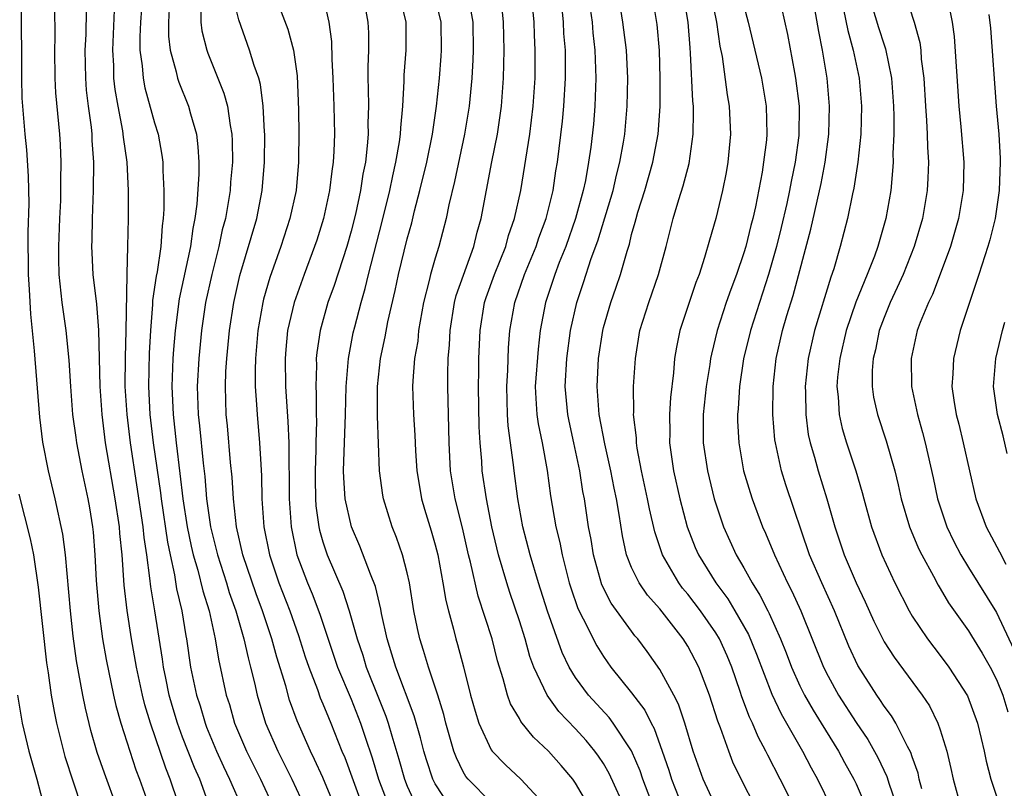
# Model space of a CAD drawing. Units: inches. Extents: x 2622000 to 2625000, y 1467000 to 1470000.
# Drawn here: x 2622529 to 2622600, y 1468106 to 1468161 of the extents above; entities that cross this region are included whole.
import ezdxf

# ---------------------------------------------------------------- set-up
doc = ezdxf.new("R2010")
doc.units = ezdxf.units.IN
doc.header["$MEASUREMENT"] = 0
doc.layers.add('LD26221467_2ft', color=232, linetype='Continuous')

msp = doc.modelspace()

# ---------------------------------------------------------------- linework, layer by layer
at = {"layer": 'LD26221467_2ft'}
for points, elevation in [([(2622536.313, 1468105), (2622535.421, 1468107.422), (2622534.912, 1468108.912), (2622534.46, 1468110.46), (2622534.065, 1468112.066), (2622533.881, 1468113), (2622533.437, 1468115.438), (2622533.193, 1468117.193), (2622532.997, 1468119), (2622532.65, 1468123), (2622532.464, 1468124.464), (2622531.915, 1468127), (2622531.432, 1468129), (2622531.041, 1468131.041), (2622530.826, 1468132.826), (2622530.451, 1468137.549), (2622530.173, 1468140.173), (2622530.079, 1468141.921), (2622530.004, 1468143), (2622529.991, 1468146.009), (2622530.054, 1468148.053), (2622530.012, 1468150.012), (2622529.883, 1468151.883), (2622529.766, 1468153), (2622529.6, 1468155), (2622529.567, 1468155.567), (2622529.537, 1468157), (2622529.543, 1468158.457), (2622529.51, 1468161), (2622529.503, 1468163)], 9430), ([(2622551.881, 1468105), (2622551, 1468107.11), (2622550.409, 1468108.409), (2622550.103, 1468109), (2622549.154, 1468111.154), (2622548.626, 1468112.626), (2622548.343, 1468113.657), (2622547.702, 1468115.702), (2622547.356, 1468117), (2622546.693, 1468119), (2622546.228, 1468120.228), (2622545.292, 1468123), (2622544.842, 1468125), (2622544.621, 1468127), (2622544.533, 1468128.533), (2622544.418, 1468129.582), (2622544.191, 1468132.191), (2622544.105, 1468133), (2622544.047, 1468135), (2622544.083, 1468136.083), (2622544.138, 1468137), (2622544.332, 1468139), (2622544.64, 1468141), (2622545.076, 1468142.924), (2622546.278, 1468147), (2622546.675, 1468149), (2622546.835, 1468151), (2622546.846, 1468153), (2622546.826, 1468153.174), (2622546.75, 1468155), (2622546.551, 1468156.551), (2622546.419, 1468157), (2622546.093, 1468157.907), (2622545.775, 1468159), (2622545, 1468161.17), (2622544.552, 1468163)], 9444), ([(2622547.55, 1468163), (2622548.501, 1468160.501), (2622548.89, 1468159), (2622549.165, 1468157.165), (2622549.261, 1468154.739), (2622549.273, 1468153), (2622549.262, 1468151.262), (2622549.256, 1468151), (2622549.08, 1468149), (2622548.647, 1468147), (2622548.001, 1468145), (2622547.212, 1468142.788), (2622546.769, 1468141.231), (2622546.715, 1468141), (2622546.362, 1468139), (2622546.194, 1468137), (2622546.167, 1468136.167), (2622546.18, 1468135), (2622546.272, 1468133.728), (2622546.3, 1468133), (2622546.483, 1468131), (2622546.567, 1468129.433), (2622546.628, 1468128.629), (2622546.655, 1468127), (2622546.793, 1468125), (2622547.18, 1468123), (2622547.861, 1468121), (2622548.64, 1468119), (2622549.252, 1468117.252), (2622549.734, 1468115.734), (2622549.988, 1468115), (2622550.608, 1468113.392), (2622550.808, 1468112.808), (2622551, 1468112.374), (2622551.387, 1468111.387), (2622551.561, 1468111), (2622552.35, 1468109), (2622552.548, 1468108.548), (2622553.853, 1468105)], 9446), ([(2622550.96, 1468163), (2622551.423, 1468161), (2622551.608, 1468159.608), (2622551.636, 1468158.364), (2622551.714, 1468157), (2622551.78, 1468155), (2622551.814, 1468153), (2622551.787, 1468151.786), (2622551.732, 1468151), (2622551.626, 1468150.374), (2622551.477, 1468149), (2622551.04, 1468147), (2622550.552, 1468145.448), (2622550.406, 1468145), (2622549.655, 1468143), (2622548.938, 1468141), (2622548.48, 1468139), (2622548.353, 1468137.647), (2622548.3, 1468137), (2622548.331, 1468135), (2622548.416, 1468133.584), (2622548.501, 1468132.501), (2622548.561, 1468131), (2622548.561, 1468129.439), (2622548.588, 1468128.588), (2622548.584, 1468127), (2622548.724, 1468125), (2622549.147, 1468123), (2622549.898, 1468121), (2622550.226, 1468120.226), (2622550.777, 1468118.777), (2622552.047, 1468115), (2622553, 1468112.704), (2622553.686, 1468111), (2622554.01, 1468109.99), (2622554.514, 1468108.513), (2622554.963, 1468107), (2622556.068, 1468104.069)], 9448), ([(2622553.833, 1468163), (2622554.209, 1468161), (2622554.238, 1468160.238), (2622554.235, 1468159), (2622554.192, 1468157.808), (2622554.2, 1468157), (2622554.231, 1468156.231), (2622554.238, 1468155), (2622554.207, 1468153.792), (2622554.22, 1468153), (2622554.163, 1468152.163), (2622554.021, 1468151), (2622553.844, 1468150.156), (2622553.672, 1468149), (2622553.309, 1468147.309), (2622553, 1468146.079), (2622552.693, 1468145), (2622551.791, 1468142.209), (2622551.351, 1468141), (2622550.793, 1468139), (2622550.568, 1468137.432), (2622550.525, 1468137), (2622550.535, 1468136.535), (2622550.486, 1468135), (2622550.515, 1468134.515), (2622550.512, 1468133), (2622550.531, 1468132.531), (2622550.49, 1468131), (2622550.49, 1468130.49), (2622550.436, 1468129), (2622550.435, 1468128.435), (2622550.464, 1468127), (2622550.499, 1468126.499), (2622550.713, 1468125), (2622550.764, 1468124.763), (2622551, 1468123.929), (2622551.306, 1468123), (2622552.412, 1468120.412), (2622552.88, 1468119), (2622553.447, 1468117), (2622553.836, 1468115.836), (2622554.078, 1468115), (2622555, 1468112.681), (2622555.491, 1468111.491), (2622555.655, 1468111), (2622555.907, 1468110.093), (2622556.418, 1468108.418), (2622556.811, 1468107), (2622557, 1468106.512), (2622557.69, 1468105)], 9450), ([(2622560.095, 1468105), (2622559, 1468106.671), (2622558.838, 1468107), (2622558.38, 1468108.38), (2622558.194, 1468109), (2622557.953, 1468109.953), (2622557.508, 1468111.508), (2622556.186, 1468115), (2622555.921, 1468115.921), (2622555.576, 1468117), (2622555.179, 1468118.821), (2622555.125, 1468119.126), (2622554.741, 1468120.741), (2622554.378, 1468121.622), (2622553.629, 1468123.629), (2622553.036, 1468125), (2622552.592, 1468127), (2622552.487, 1468128.487), (2622552.475, 1468129), (2622552.603, 1468133), (2622552.65, 1468135), (2622552.814, 1468137), (2622553.165, 1468138.835), (2622553.261, 1468139.261), (2622553.715, 1468141), (2622554.011, 1468141.989), (2622554.244, 1468143), (2622555.226, 1468146.773), (2622555.762, 1468149), (2622555.969, 1468150.031), (2622556.205, 1468151), (2622556.461, 1468152.461), (2622556.53, 1468153), (2622556.541, 1468153.459), (2622556.685, 1468155), (2622556.787, 1468156.787), (2622556.793, 1468157.207), (2622556.933, 1468159), (2622556.936, 1468161), (2622556.449, 1468163)], 9452), ([(2622563, 1468105.33), (2622561.35, 1468107), (2622561.195, 1468107.195), (2622561, 1468107.527), (2622560.514, 1468108.514), (2622560.337, 1468109), (2622559.749, 1468111), (2622559.606, 1468111.606), (2622559.178, 1468113), (2622558.517, 1468115), (2622558.171, 1468116.172), (2622557.9, 1468117), (2622557.735, 1468117.735), (2622557.484, 1468119), (2622557.159, 1468121), (2622557, 1468121.713), (2622556.67, 1468123), (2622556.246, 1468124.246), (2622555.94, 1468125), (2622555.31, 1468127), (2622555.261, 1468127.261), (2622555.023, 1468129), (2622554.898, 1468132.898), (2622554.895, 1468135), (2622555.099, 1468137), (2622555.438, 1468138.562), (2622555.627, 1468139.627), (2622556.143, 1468141.857), (2622556.373, 1468143), (2622557, 1468145.548), (2622557.327, 1468146.674), (2622557.528, 1468147.528), (2622557.915, 1468149), (2622558.405, 1468151), (2622558.817, 1468153), (2622559.103, 1468155), (2622559.297, 1468157), (2622559.422, 1468158.578), (2622559.448, 1468159), (2622559.434, 1468161), (2622558.959, 1468163)], 9454), ([(2622561.404, 1468162.596), (2622561.686, 1468161), (2622561.703, 1468159), (2622561.685, 1468158.315), (2622561.605, 1468157), (2622561.428, 1468155), (2622561.099, 1468153), (2622560.371, 1468149.628), (2622559.969, 1468147.969), (2622559.786, 1468147), (2622559.267, 1468145), (2622559, 1468144.155), (2622558.662, 1468143), (2622558.566, 1468142.566), (2622558.17, 1468141), (2622557.821, 1468139), (2622557.751, 1468138.249), (2622557.532, 1468137), (2622557.408, 1468135.408), (2622557.393, 1468135), (2622557.456, 1468133), (2622557.545, 1468131.545), (2622557.591, 1468130.409), (2622557.685, 1468129), (2622557.87, 1468127.87), (2622558.032, 1468127), (2622558.248, 1468126.248), (2622558.719, 1468124.719), (2622559, 1468123.72), (2622559.18, 1468123), (2622559.553, 1468121), (2622559.751, 1468119.751), (2622559.942, 1468119), (2622560.306, 1468117.694), (2622560.471, 1468117), (2622560.6, 1468116.6), (2622561.022, 1468115.022), (2622561.524, 1468113), (2622561.839, 1468111.839), (2622562.11, 1468111), (2622563, 1468109.092), (2622563.065, 1468109), (2622564.011, 1468108.011), (2622565.094, 1468107), (2622566.983, 1468104.984)], 9456), ([(2622570.368, 1468104.368), (2622569, 1468106.724), (2622568.805, 1468107), (2622567.982, 1468107.982), (2622567.081, 1468109), (2622566.002, 1468110.002), (2622565.11, 1468111.11), (2622565, 1468111.323), (2622564.365, 1468112.364), (2622564.144, 1468113), (2622563.851, 1468114.149), (2622563.435, 1468115.435), (2622563.058, 1468117), (2622562.055, 1468120.055), (2622561.52, 1468122.48), (2622561.385, 1468123), (2622560.938, 1468124.938), (2622560.415, 1468127), (2622560.084, 1468129), (2622559.985, 1468131), (2622559.898, 1468135), (2622559.901, 1468135.901), (2622559.935, 1468137), (2622560.024, 1468137.977), (2622560.067, 1468139), (2622560.385, 1468141), (2622560.506, 1468141.494), (2622561.747, 1468145), (2622561.981, 1468146.019), (2622562.266, 1468147), (2622563.034, 1468151.034), (2622563.437, 1468153), (2622563.736, 1468155), (2622563.872, 1468157), (2622563.914, 1468159), (2622563.88, 1468161), (2622563.667, 1468163)], 9458), ([(2622572.655, 1468104.655), (2622571.411, 1468107.411), (2622571, 1468108.117), (2622570.645, 1468108.645), (2622570.384, 1468109), (2622569.751, 1468109.751), (2622569, 1468110.585), (2622567.823, 1468111.823), (2622566.98, 1468112.981), (2622566.03, 1468115), (2622565.753, 1468115.753), (2622565.413, 1468117), (2622565, 1468118.29), (2622564.311, 1468120.312), (2622564.095, 1468121), (2622563.522, 1468123), (2622563.042, 1468125), (2622562.648, 1468127), (2622562.358, 1468129), (2622562.326, 1468129.674), (2622562.207, 1468131), (2622562.133, 1468132.133), (2622562.082, 1468135), (2622562.107, 1468136.107), (2622562.11, 1468137), (2622562.197, 1468139), (2622562.52, 1468141), (2622562.634, 1468141.366), (2622563.228, 1468143), (2622564.03, 1468145), (2622564.23, 1468145.77), (2622564.661, 1468147), (2622565.097, 1468149), (2622565.736, 1468153), (2622565.989, 1468155), (2622566.117, 1468157), (2622566.136, 1468159), (2622566.083, 1468160.083), (2622566.062, 1468161), (2622565.864, 1468163)], 9460), ([(2622579, 1468105.046), (2622578.091, 1468107), (2622577.389, 1468109), (2622576.784, 1468111), (2622576.348, 1468112.349), (2622576.006, 1468113), (2622575, 1468114.825), (2622574.099, 1468116.099), (2622573.438, 1468117), (2622573.236, 1468117.235), (2622573, 1468117.545), (2622571.548, 1468119.548), (2622570.865, 1468120.865), (2622570.271, 1468123), (2622570.105, 1468124.105), (2622569.934, 1468125), (2622569.634, 1468127), (2622569.528, 1468127.528), (2622569.307, 1468129), (2622568.891, 1468131), (2622568.541, 1468132.541), (2622568.451, 1468133), (2622568.268, 1468135), (2622568.387, 1468137), (2622568.654, 1468139), (2622569.093, 1468141), (2622569.575, 1468142.425), (2622570.128, 1468144.127), (2622570.599, 1468145.4), (2622571.673, 1468149), (2622571.916, 1468150.084), (2622572.17, 1468151), (2622572.426, 1468152.426), (2622572.512, 1468153), (2622572.674, 1468155), (2622572.718, 1468157), (2622572.635, 1468159), (2622572.452, 1468160.452), (2622572.381, 1468161), (2622572.054, 1468163)], 9466), ([(2622581.838, 1468105), (2622580.8, 1468107), (2622580.222, 1468108.222), (2622579.918, 1468109), (2622579.329, 1468110.671), (2622579.138, 1468111.137), (2622578.554, 1468113), (2622577.79, 1468115), (2622577, 1468116.49), (2622576.671, 1468117), (2622575, 1468119.139), (2622574.132, 1468120.132), (2622573.53, 1468121), (2622573, 1468122.102), (2622572.64, 1468123), (2622572.348, 1468124.348), (2622572.118, 1468125.882), (2622571.918, 1468127), (2622571.754, 1468127.754), (2622571.521, 1468129), (2622571.093, 1468130.907), (2622570.688, 1468133), (2622570.536, 1468135), (2622570.644, 1468137), (2622570.948, 1468139), (2622571, 1468139.207), (2622571.512, 1468141), (2622571.902, 1468142.098), (2622572.201, 1468143), (2622572.672, 1468144.672), (2622572.838, 1468145.162), (2622573, 1468145.839), (2622573.26, 1468146.74), (2622573.316, 1468147), (2622573.445, 1468147.445), (2622573.931, 1468149), (2622574.516, 1468151), (2622574.895, 1468153), (2622575.027, 1468154.973), (2622575.04, 1468157), (2622574.984, 1468158.984), (2622574.823, 1468160.822), (2622574.47, 1468163)], 9468), ([(2622584.73, 1468104.73), (2622583.591, 1468107), (2622582.705, 1468108.706), (2622582.576, 1468109), (2622582.017, 1468110.018), (2622581.616, 1468111), (2622581.411, 1468111.411), (2622580.865, 1468112.865), (2622580.741, 1468113.259), (2622580.133, 1468115), (2622579.801, 1468115.8), (2622579.259, 1468117), (2622579, 1468117.428), (2622577.9, 1468119), (2622577, 1468120.198), (2622576.632, 1468120.632), (2622576.359, 1468121), (2622575.197, 1468123), (2622574.651, 1468124.651), (2622574.271, 1468126.272), (2622574.142, 1468127), (2622573.708, 1468129), (2622573.399, 1468130.601), (2622573.342, 1468131), (2622573.338, 1468131.338), (2622573.145, 1468133), (2622573.155, 1468133.155), (2622573.142, 1468135), (2622573.267, 1468137), (2622573.596, 1468139), (2622574.223, 1468141), (2622574.921, 1468143), (2622575.454, 1468145), (2622575.958, 1468147), (2622576.356, 1468148.356), (2622576.675, 1468149.325), (2622577.09, 1468150.91), (2622577.398, 1468153), (2622577.419, 1468154.581), (2622577.405, 1468155), (2622577.36, 1468155.36), (2622577.206, 1468158.794), (2622577.161, 1468159.161), (2622577.032, 1468161), (2622576.686, 1468163)], 9470), ([(2622578.653, 1468163), (2622579.058, 1468161), (2622579.292, 1468159.292), (2622579.447, 1468158.553), (2622579.815, 1468155.814), (2622579.963, 1468155), (2622580.045, 1468153), (2622579.855, 1468151), (2622579.731, 1468150.269), (2622579.484, 1468149), (2622579.011, 1468147), (2622578.549, 1468145.451), (2622578.203, 1468144.203), (2622577.805, 1468143), (2622577.578, 1468142.422), (2622577.092, 1468141), (2622576.431, 1468139), (2622576.187, 1468137.814), (2622576.063, 1468137), (2622575.989, 1468135.989), (2622575.775, 1468134.225), (2622575.701, 1468133), (2622575.715, 1468131.715), (2622575.703, 1468131), (2622575.979, 1468129), (2622576.431, 1468127), (2622576.959, 1468125), (2622577.536, 1468123.536), (2622577.77, 1468123), (2622579.001, 1468121), (2622579.851, 1468119.851), (2622580.359, 1468119), (2622581.32, 1468117.32), (2622581.907, 1468115.907), (2622583, 1468113.062), (2622583.66, 1468111.66), (2622585.18, 1468109), (2622585.802, 1468107.801), (2622586.243, 1468107), (2622587.229, 1468105)], 9472), ([(2622583.477, 1468163), (2622584.118, 1468160.118), (2622584.602, 1468157.397), (2622584.686, 1468157), (2622584.931, 1468155), (2622584.918, 1468152.918), (2622584.657, 1468151), (2622584.361, 1468149.639), (2622584.252, 1468149), (2622584.055, 1468148.055), (2622583.662, 1468146.338), (2622583.33, 1468145), (2622582.752, 1468143), (2622581.474, 1468139), (2622580.985, 1468136.985), (2622580.688, 1468135), (2622580.596, 1468133.404), (2622580.55, 1468133), (2622580.554, 1468132.554), (2622580.631, 1468131), (2622580.984, 1468129), (2622581.439, 1468127.439), (2622581.583, 1468127), (2622582.335, 1468125), (2622582.546, 1468124.546), (2622583.18, 1468123), (2622584.108, 1468121), (2622584.418, 1468120.418), (2622585.061, 1468119), (2622586.664, 1468115), (2622587, 1468114.342), (2622587.751, 1468113), (2622589, 1468111.051), (2622589.825, 1468109.825), (2622590.548, 1468108.548), (2622591.196, 1468107.195), (2622591.361, 1468106.639), (2622591.919, 1468105)], 9476), ([(2622589.891, 1468163), (2622590.605, 1468160.605), (2622591, 1468159.376), (2622591.103, 1468159.103), (2622591.533, 1468157), (2622591.675, 1468155), (2622591.7, 1468154.301), (2622591.689, 1468153), (2622591.624, 1468151.624), (2622591.634, 1468151), (2622591.602, 1468150.398), (2622591.464, 1468149), (2622591.123, 1468147), (2622590.555, 1468145), (2622590.308, 1468144.308), (2622589.795, 1468143), (2622588.98, 1468141.02), (2622588.292, 1468139), (2622587.83, 1468137), (2622587.685, 1468135.685), (2622587.637, 1468135), (2622587.723, 1468134.277), (2622587.785, 1468133), (2622588.006, 1468132.006), (2622588.31, 1468131), (2622588.986, 1468128.986), (2622589.438, 1468127.438), (2622589.547, 1468127), (2622590.105, 1468125), (2622590.841, 1468123), (2622591.759, 1468121), (2622592.779, 1468119), (2622593, 1468118.624), (2622594.087, 1468117), (2622595, 1468115.829), (2622595.617, 1468115), (2622596.941, 1468112.941), (2622597.654, 1468111), (2622597.902, 1468109.902), (2622598.126, 1468109), (2622598.272, 1468108.272), (2622598.591, 1468107), (2622599.272, 1468105)], 9482), ([(2622592.504, 1468163), (2622593.139, 1468161), (2622593.534, 1468159.534), (2622593.602, 1468159), (2622593.647, 1468158.354), (2622593.822, 1468157), (2622593.941, 1468155), (2622594.026, 1468153.974), (2622594.063, 1468153), (2622594.077, 1468152.077), (2622594.156, 1468151), (2622594.121, 1468149.879), (2622594.074, 1468149), (2622593.726, 1468147), (2622593.146, 1468145), (2622592.35, 1468143), (2622591.935, 1468142.065), (2622591.43, 1468141), (2622591, 1468139.933), (2622590.654, 1468139), (2622590.373, 1468137.627), (2622590.215, 1468137), (2622590.153, 1468136.153), (2622590.147, 1468135), (2622590.249, 1468134.249), (2622590.519, 1468133), (2622591.14, 1468131.141), (2622591.755, 1468129), (2622592, 1468128), (2622592.22, 1468127), (2622592.815, 1468125), (2622593.453, 1468123.453), (2622593.679, 1468123), (2622594.52, 1468121.48), (2622594.846, 1468120.847), (2622595, 1468120.607), (2622595.586, 1468119.586), (2622597, 1468117.577), (2622597.224, 1468117.224), (2622597.989, 1468115.989), (2622598.554, 1468115), (2622599, 1468114.112), (2622599.456, 1468113), (2622599.814, 1468111.814)], 9484), ([(2622595.572, 1468162.428), (2622595.841, 1468161), (2622595.978, 1468159.979), (2622596.319, 1468155), (2622596.473, 1468153.527), (2622596.689, 1468151), (2622596.641, 1468149), (2622596.296, 1468147), (2622596.016, 1468145.984), (2622595.722, 1468145), (2622595, 1468143.028), (2622594.434, 1468141.566), (2622594.151, 1468141), (2622593.565, 1468139.565), (2622593.354, 1468139), (2622592.914, 1468137), (2622592.947, 1468135), (2622593.365, 1468133), (2622593.736, 1468131.736), (2622593.922, 1468131), (2622594.494, 1468128.494), (2622594.795, 1468127), (2622595.455, 1468125), (2622595.96, 1468123.96), (2622596.462, 1468123), (2622597, 1468122.109), (2622599, 1468118.896), (2622600.244, 1468116.244)], 9486), ([(2622531.871, 1468162.129), (2622531.897, 1468159.897), (2622531.876, 1468159), (2622531.892, 1468157), (2622531.949, 1468155.949), (2622532.224, 1468153), (2622532.27, 1468152.271), (2622532.323, 1468151), (2622532.29, 1468149.71), (2622532.301, 1468149), (2622532.284, 1468148.284), (2622532.219, 1468147), (2622532.144, 1468145), (2622532.143, 1468144.143), (2622532.176, 1468143), (2622532.327, 1468141.673), (2622532.381, 1468141), (2622532.663, 1468139), (2622532.878, 1468136.878), (2622533.001, 1468135), (2622533.161, 1468133), (2622533.375, 1468131.375), (2622533.433, 1468131), (2622533.819, 1468129), (2622534.24, 1468127), (2622534.358, 1468126.358), (2622534.576, 1468125), (2622534.623, 1468124.622), (2622534.752, 1468123), (2622534.839, 1468121.161), (2622535.017, 1468119), (2622535.294, 1468117), (2622535.543, 1468115.543), (2622536.075, 1468113), (2622536.248, 1468112.248), (2622536.6, 1468111), (2622537.226, 1468109), (2622537.67, 1468107.67), (2622537.928, 1468107), (2622538.633, 1468105)], 9432), ([(2622540.686, 1468105.314), (2622540.118, 1468107), (2622539.794, 1468107.794), (2622538.699, 1468111), (2622538.304, 1468112.304), (2622538.134, 1468113), (2622537.71, 1468115), (2622537.361, 1468117), (2622537.037, 1468119.037), (2622536.831, 1468120.83), (2622536.685, 1468123), (2622536.531, 1468124.531), (2622536.498, 1468125), (2622536.194, 1468127), (2622535.513, 1468131), (2622535.254, 1468133), (2622535.118, 1468135), (2622535.037, 1468139.037), (2622534.874, 1468140.874), (2622534.632, 1468143), (2622534.548, 1468144.548), (2622534.533, 1468145), (2622534.551, 1468145.449), (2622534.567, 1468147), (2622534.653, 1468149), (2622534.676, 1468151), (2622534.559, 1468152.559), (2622534.541, 1468153), (2622534.492, 1468153.508), (2622534.29, 1468155), (2622534.153, 1468156.153), (2622534.09, 1468157), (2622534.059, 1468159), (2622534.113, 1468160.113), (2622534.145, 1468161.854)], 9434), ([(2622542.915, 1468105.085), (2622542.214, 1468107), (2622541.841, 1468107.841), (2622541, 1468110.006), (2622540.631, 1468111), (2622540.252, 1468112.252), (2622540.047, 1468113), (2622539.799, 1468114.201), (2622539.638, 1468115), (2622539.564, 1468115.564), (2622539.015, 1468119), (2622538.723, 1468120.723), (2622538.671, 1468121.329), (2622538.443, 1468123), (2622538.249, 1468124.249), (2622538.185, 1468125), (2622537.287, 1468131), (2622537.041, 1468133), (2622536.911, 1468135), (2622536.923, 1468137.077), (2622536.983, 1468139), (2622537.038, 1468142.962), (2622537.051, 1468143.051), (2622537.103, 1468145), (2622537.141, 1468147), (2622537.142, 1468149), (2622537.049, 1468151), (2622536.795, 1468152.795), (2622536.745, 1468153.255), (2622536.402, 1468155), (2622536.19, 1468156.19), (2622536.104, 1468157), (2622536.084, 1468157.916), (2622536.016, 1468159), (2622536.148, 1468161.852)], 9436), ([(2622538.057, 1468161.943), (2622537.984, 1468161), (2622537.94, 1468159.94), (2622537.953, 1468159), (2622538.117, 1468157.883), (2622538.182, 1468157), (2622538.31, 1468156.31), (2622539, 1468153.809), (2622539.253, 1468153), (2622539.52, 1468151.52), (2622539.584, 1468151), (2622539.581, 1468150.418), (2622539.657, 1468149), (2622539.658, 1468147.658), (2622539.619, 1468147), (2622539.54, 1468146.46), (2622539.449, 1468145), (2622539.179, 1468143.179), (2622539.115, 1468142.885), (2622538.862, 1468141.138), (2622538.858, 1468140.858), (2622538.698, 1468139), (2622538.604, 1468137.396), (2622538.555, 1468135), (2622538.662, 1468133), (2622538.904, 1468131), (2622539.415, 1468127.416), (2622539.461, 1468127), (2622539.916, 1468123.916), (2622540.104, 1468123), (2622540.424, 1468121.576), (2622540.572, 1468120.572), (2622540.945, 1468119), (2622541.228, 1468117.228), (2622541.277, 1468117), (2622541.57, 1468115), (2622541.994, 1468113), (2622542.238, 1468112.238), (2622542.599, 1468111), (2622542.71, 1468110.711), (2622543.417, 1468109), (2622543.908, 1468107.907), (2622544.351, 1468107), (2622545.216, 1468105)], 9438), ([(2622540.046, 1468161.954), (2622539.986, 1468161), (2622540, 1468160), (2622540.121, 1468159), (2622540.543, 1468157.457), (2622540.63, 1468157), (2622540.719, 1468156.719), (2622541.412, 1468155), (2622541.549, 1468154.451), (2622541.978, 1468153), (2622542.093, 1468152.093), (2622542.154, 1468151), (2622542.151, 1468150.151), (2622542.012, 1468148.012), (2622541.874, 1468147), (2622541.72, 1468146.28), (2622541.558, 1468145), (2622540.74, 1468141.26), (2622540.457, 1468139), (2622540.345, 1468137.655), (2622540.306, 1468137), (2622540.236, 1468135), (2622540.315, 1468133), (2622540.538, 1468131), (2622540.811, 1468128.812), (2622541.013, 1468127), (2622541.328, 1468125), (2622541.616, 1468123.616), (2622541.76, 1468123), (2622542.083, 1468121.917), (2622542.437, 1468120.437), (2622542.881, 1468119), (2622543.312, 1468117), (2622543.548, 1468115.548), (2622544.113, 1468113), (2622544.331, 1468112.33), (2622544.704, 1468111), (2622545.551, 1468109), (2622546.553, 1468107), (2622547.481, 1468105)], 9440), ([(2622542.289, 1468161.71), (2622542.289, 1468161), (2622542.37, 1468160.37), (2622542.715, 1468159), (2622542.784, 1468158.784), (2622543.933, 1468155.933), (2622544.186, 1468155), (2622544.375, 1468153.625), (2622544.508, 1468153), (2622544.534, 1468152.534), (2622544.549, 1468151), (2622544.421, 1468149.579), (2622544.383, 1468149), (2622544.279, 1468148.279), (2622544.044, 1468147), (2622543.823, 1468146.177), (2622543.585, 1468145), (2622543.076, 1468143), (2622542.64, 1468141), (2622542.343, 1468139), (2622542.149, 1468137), (2622542.046, 1468135), (2622542.098, 1468133), (2622542.195, 1468132.195), (2622542.455, 1468129.545), (2622542.579, 1468128.579), (2622542.711, 1468127), (2622542.98, 1468125), (2622543.393, 1468123.393), (2622543.478, 1468123), (2622544.124, 1468121), (2622544.321, 1468120.321), (2622544.794, 1468119), (2622545.37, 1468117), (2622545.658, 1468115.658), (2622545.845, 1468115), (2622546.126, 1468113.874), (2622546.315, 1468113), (2622546.91, 1468111), (2622547.78, 1468109), (2622548.199, 1468108.199), (2622548.787, 1468107), (2622549.715, 1468105)], 9442), ([(2622574.688, 1468104.688), (2622573.797, 1468107), (2622573.606, 1468107.606), (2622573, 1468109.02), (2622571.691, 1468111), (2622571.397, 1468111.397), (2622569.924, 1468113), (2622569, 1468114.255), (2622568.546, 1468115), (2622568.045, 1468116.045), (2622567, 1468118.987), (2622566.358, 1468121), (2622565.769, 1468123), (2622565.255, 1468125), (2622564.89, 1468127), (2622564.626, 1468129), (2622564.587, 1468129.413), (2622564.194, 1468132.194), (2622564.144, 1468133), (2622564.094, 1468135), (2622564.167, 1468136.167), (2622564.222, 1468137.778), (2622564.329, 1468139), (2622564.674, 1468141), (2622565.376, 1468143), (2622566.195, 1468145), (2622566.388, 1468145.612), (2622566.909, 1468147), (2622567.399, 1468149), (2622567.602, 1468150.397), (2622567.709, 1468151), (2622568.07, 1468153.93), (2622568.173, 1468155), (2622568.289, 1468157), (2622568.277, 1468159), (2622568.177, 1468160.176), (2622568.14, 1468161), (2622568.041, 1468161.959)], 9462), ([(2622570.053, 1468161.947), (2622570.178, 1468161), (2622570.241, 1468160.241), (2622570.389, 1468159), (2622570.449, 1468157), (2622570.374, 1468155), (2622570.273, 1468153.727), (2622570.089, 1468152.088), (2622569.934, 1468151), (2622569.708, 1468149.708), (2622569.554, 1468149), (2622569.006, 1468146.994), (2622568.304, 1468145), (2622567.847, 1468143.847), (2622567.531, 1468143), (2622566.869, 1468141), (2622566.491, 1468139), (2622566.33, 1468137.669), (2622566.137, 1468135), (2622566.163, 1468134.163), (2622566.248, 1468133), (2622566.341, 1468132.341), (2622566.616, 1468131), (2622566.976, 1468129.024), (2622567.218, 1468127.218), (2622567.602, 1468125), (2622567.882, 1468123.881), (2622568.043, 1468123), (2622568.551, 1468121), (2622568.657, 1468120.656), (2622569.17, 1468119.17), (2622569.552, 1468118.448), (2622570.517, 1468116.517), (2622571, 1468115.75), (2622571.527, 1468115), (2622573, 1468113.149), (2622573.93, 1468111.93), (2622574.384, 1468111), (2622574.61, 1468110.61), (2622575.182, 1468109), (2622575.643, 1468107.643), (2622575.831, 1468107), (2622576.623, 1468105)], 9464), ([(2622581, 1468162.171), (2622581.317, 1468161), (2622582.246, 1468157), (2622582.595, 1468155), (2622582.646, 1468153), (2622582.611, 1468152.611), (2622582.41, 1468151), (2622582.303, 1468150.303), (2622581.824, 1468147.824), (2622581.639, 1468147), (2622581.503, 1468146.497), (2622581.138, 1468145), (2622581, 1468144.543), (2622580.466, 1468143), (2622580.063, 1468141.937), (2622579.746, 1468141), (2622579.103, 1468139), (2622578.687, 1468137.313), (2622578.631, 1468137), (2622578.579, 1468136.579), (2622578.322, 1468135), (2622578.106, 1468133), (2622578.092, 1468132.091), (2622578.102, 1468131), (2622578.397, 1468129), (2622578.882, 1468127), (2622579.542, 1468125), (2622580.456, 1468123), (2622581, 1468122.068), (2622581.58, 1468121), (2622582.135, 1468120.135), (2622582.698, 1468119), (2622582.807, 1468118.807), (2622583.614, 1468117), (2622584.011, 1468116.011), (2622584.394, 1468115), (2622585, 1468113.666), (2622585.33, 1468113), (2622585.93, 1468111.93), (2622586.519, 1468111), (2622587.738, 1468109), (2622588.179, 1468108.179), (2622588.84, 1468107), (2622589, 1468106.667), (2622589.715, 1468105)], 9474), ([(2622593.678, 1468106.322), (2622593.506, 1468107), (2622593.42, 1468107.42), (2622593, 1468108.591), (2622592.904, 1468108.903), (2622592.665, 1468109.335), (2622591.832, 1468111), (2622591.523, 1468111.523), (2622591, 1468112.209), (2622590.693, 1468112.693), (2622590.469, 1468113), (2622589.115, 1468115.115), (2622588.478, 1468116.479), (2622587.451, 1468119), (2622586.556, 1468121), (2622585.689, 1468123), (2622583.998, 1468127.998), (2622583.689, 1468129), (2622583.333, 1468130.667), (2622583.247, 1468131), (2622583.216, 1468131.216), (2622583.067, 1468133), (2622583.084, 1468135), (2622583.305, 1468137), (2622583.761, 1468139), (2622584.071, 1468140.071), (2622584.51, 1468141.49), (2622585.77, 1468146.23), (2622586.508, 1468149.492), (2622586.801, 1468151), (2622587.052, 1468153), (2622587.098, 1468155), (2622586.927, 1468157), (2622586.611, 1468159), (2622586.337, 1468160.337), (2622586.061, 1468161.939)], 9478), ([(2622588.1, 1468161.9), (2622588.399, 1468160.399), (2622588.793, 1468159), (2622589.21, 1468157), (2622589.375, 1468155), (2622589.325, 1468153), (2622589.131, 1468151), (2622588.848, 1468149.152), (2622588.752, 1468148.752), (2622588.394, 1468147), (2622587.874, 1468145), (2622587.405, 1468143.405), (2622587.192, 1468142.808), (2622586.033, 1468139), (2622585.586, 1468137), (2622585.375, 1468135), (2622585.391, 1468134.608), (2622585.407, 1468133), (2622585.593, 1468131.593), (2622585.718, 1468131), (2622586.03, 1468129.97), (2622586.291, 1468129), (2622586.909, 1468127), (2622587.477, 1468125), (2622588.158, 1468123), (2622589, 1468121.003), (2622589.647, 1468119.647), (2622590.26, 1468118.26), (2622591, 1468116.801), (2622591.703, 1468115.703), (2622593.702, 1468113), (2622594.223, 1468112.223), (2622594.835, 1468111), (2622595, 1468110.521), (2622595.464, 1468109), (2622595.759, 1468107.759), (2622595.907, 1468107), (2622596.473, 1468105)], 9480), ([(2622598.466, 1468161.534), (2622598.57, 1468160.569), (2622598.985, 1468155), (2622599.168, 1468153), (2622599.267, 1468151.267), (2622599.272, 1468151), (2622599.203, 1468149), (2622598.902, 1468147), (2622598.524, 1468145.476), (2622598.386, 1468145), (2622597.749, 1468143), (2622596.423, 1468139), (2622595.938, 1468137), (2622595.903, 1468135.903), (2622595.831, 1468135), (2622595.958, 1468134.043), (2622596.129, 1468133), (2622596.311, 1468132.311), (2622596.628, 1468131), (2622597.53, 1468127), (2622598.266, 1468125), (2622599.222, 1468123.222), (2622599.666, 1468122.334)], 9488), ([(2622599.767, 1468130.233), (2622599.492, 1468131.492), (2622599.076, 1468133), (2622598.799, 1468135), (2622598.96, 1468137), (2622599.437, 1468139), (2622599.609, 1468139.609)], 9490), ([(2622529.329, 1468127.329), (2622530.131, 1468124.131), (2622530.361, 1468123), (2622530.706, 1468120.706), (2622531.3, 1468115.3), (2622531.415, 1468114.585), (2622531.638, 1468113), (2622531.836, 1468111.836), (2622532.011, 1468111), (2622532.614, 1468108.614), (2622533.791, 1468105)], 9428), ([(2622529.218, 1468113), (2622529.56, 1468111), (2622530.038, 1468109), (2622530.603, 1468107), (2622531.125, 1468105)], 9426)]:
    msp.add_lwpolyline(points, dxfattribs=dict(at, elevation=elevation))

doc.saveas('drawing.dxf')
